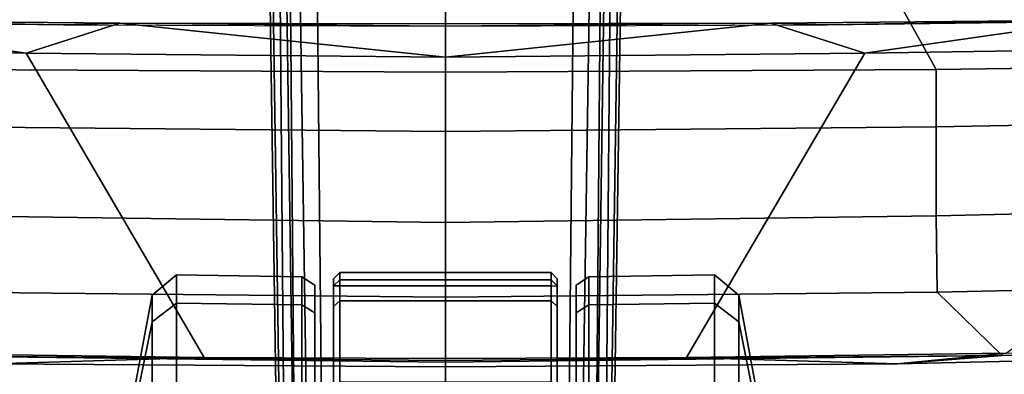
# Model space of a CAD drawing. Units: inches. Extents: x -2 to 145, y -6 to 145.
# Drawn here: x 24 to 27, y 74 to 75 of the extents above; entities that cross this region are included whole.
import ezdxf

# ---------------------------------------------------------------- set-up
doc = ezdxf.new("R2010")
doc.units = ezdxf.units.IN
doc.header["$MEASUREMENT"] = 0
for name, color, linetype in [('SEAT-BASE', 5, 'Continuous'), ('SEAT-CASTER', 5, 'Continuous'), ('SEAT-FABRIC', 5, 'Continuous')]:
    doc.layers.add(name, color=color, linetype=linetype)

# ---------------------------------------------------------------- blocks, each defined once
blk = doc.blocks.new('1VERUS_AUPHST_SYNTLTLIMANG_ADJARMS_ADJSEAT_0T')
at = {"layer": 'SEAT-BASE'}
for points in [[(13.4346, 0.4967, 3.7114), (12.7445, 0.5224, 3.3006), (2.0553, 0.6808, 4.6526), (1.9478, 0.5962, 6.3614)], [(2.0411, 0.6712, 4.6016), (12.7303, 0.5128, 3.2497), (12.668, 0.472, 3.2079), (2.0309, 0.6242, 4.5552)], [(12.7303, 0.5128, 3.2497), (2.0411, 0.6712, 4.6016), (2.0553, 0.6808, 4.6526), (12.7445, 0.5224, 3.3006)], [(12.668, 0.472, 3.2079), (12.5451, 0.4252, 3.2151), (2.0285, 0.5872, 4.5405), (2.0309, 0.6242, 4.5552)], [(13.4346, 0.4967, 3.7114), (1.9478, 0.5962, 6.3614), (1.9631, 0.5638, 6.4342), (13.4406, 0.4657, 3.7894)], [(1.9631, 0.5638, 6.4342), (1.9685, 0.4912, 6.4698), (13.4609, 0.3762, 3.8188), (13.4406, 0.4657, 3.7894)], [(12.5451, 0.4252, 3.2151), (12.5451, -0.4302, 3.2151), (2.0285, -0.5872, 4.5405), (2.0285, 0.5872, 4.5405)], [(13.4609, 0.3762, 3.8188), (1.9685, 0.4912, 6.4698), (1.9685, 0, 6.4973), (13.4609, -0.0001, 3.8188)], [(1.9685, -0.4912, 6.4698), (13.4609, -0.3764, 3.8188), (13.4609, -0.0001, 3.8188), (1.9685, 0, 6.4973)], [(1.9685, -0.4912, 6.4698), (1.9631, -0.5638, 6.4342), (13.4406, -0.4657, 3.7894), (13.4609, -0.3764, 3.8188)], [(2.0309, -0.6242, 4.5552), (2.0285, -0.5872, 4.5405), (12.5451, -0.4302, 3.2151), (12.6714, -0.4718, 3.2069)], [(1.9631, -0.5638, 6.4342), (1.9478, -0.5962, 6.3614), (13.4249, -0.4982, 3.7114), (13.4406, -0.4657, 3.7894)], [(1.9478, -0.5962, 6.3614), (2.0553, -0.6808, 4.6526), (12.7445, -0.5224, 3.3006), (13.4249, -0.4982, 3.7114)], [(2.0309, -0.6242, 4.5552), (12.6714, -0.4718, 3.2069), (12.7303, -0.5128, 3.2497), (2.0411, -0.6712, 4.6016)], [(12.7445, -0.5224, 3.3006), (2.0553, -0.6808, 4.6526), (2.0411, -0.6712, 4.6016), (12.7303, -0.5128, 3.2497)]]:
    blk.add_3dface(points, dxfattribs=at)
at = {"layer": 'SEAT-CASTER'}
for points in [[(11.8638, 0.9908, 1.1804), (11.5266, 0.9283, 1.1804), (11.6111, 0.9283, 1.6049), (11.9226, 0.9908, 1.4758)], [(11.9226, 0.9908, 0.8849), (11.6111, 0.9283, 0.7559), (11.5266, 0.9283, 1.1804), (11.8638, 0.9908, 1.1804)], [(11.9226, 0.9908, 1.4758), (11.6111, 0.9283, 1.6049), (11.8515, 0.9283, 1.9647), (12.0899, 0.9908, 1.7263)], [(12.0899, 0.9908, 0.6345), (11.8515, 0.9283, 0.3961), (11.6111, 0.9283, 0.7559), (11.9226, 0.9908, 0.8849)], [(11.5266, 0.9283, 1.1804), (11.4624, 0.8512, 1.1804), (11.5517, 0.8512, 1.6295), (11.6111, 0.9283, 1.6049)], [(11.6111, 0.9283, 0.7559), (11.5517, 0.8512, 0.7313), (11.4624, 0.8512, 1.1804), (11.5266, 0.9283, 1.1804)], [(11.6111, 0.9283, 1.6049), (11.5517, 0.8512, 1.6295), (11.8061, 0.8512, 2.0102), (11.8515, 0.9283, 1.9647)], [(11.8515, 0.9283, 0.3961), (11.8061, 0.8512, 0.3506), (11.5517, 0.8512, 0.7313), (11.6111, 0.9283, 0.7559)], [(11.4624, 0.8512, 1.1804), (11.4685, 0.4541, 1.1837), (11.5578, 0.4541, 1.6327), (11.5517, 0.8512, 1.6295)], [(11.5517, 0.8512, 0.7313), (11.5578, 0.4541, 0.7346), (11.4685, 0.4541, 1.1837), (11.4624, 0.8512, 1.1804)], [(11.5517, 0.8512, 1.6295), (11.5578, 0.4541, 1.6327), (11.8122, 0.4541, 2.0134), (11.8061, 0.8512, 2.0102)], [(11.8061, 0.8512, 0.3506), (11.8122, 0.4541, 0.3539), (11.5578, 0.4541, 0.7346), (11.5517, 0.8512, 0.7313)], [(11.4685, 0.4541, 1.1837), (11.4954, 0.4134, 1.1804), (11.5822, 0.4134, 1.6168), (11.5578, 0.4541, 1.6327)], [(11.5578, 0.4541, 0.7346), (11.5822, 0.4134, 0.744), (11.4954, 0.4134, 1.1804), (11.4685, 0.4541, 1.1837)], [(11.5578, 0.4541, 1.6327), (11.5822, 0.4134, 1.6168), (11.8294, 0.4134, 1.9868), (11.8122, 0.4541, 2.0134)], [(11.8122, 0.4541, 0.3539), (11.8294, 0.4134, 0.374), (11.5822, 0.4134, 0.744), (11.5578, 0.4541, 0.7346)], [(13.6894, 0.4134, 0.744), (13.7762, 0.4134, 1.1804), (11.4954, 0.4134, 1.1804), (11.5822, 0.4134, 0.744)], [(13.6894, 0.4134, 1.6168), (11.5822, 0.4134, 1.6168), (11.4954, 0.4134, 1.1804), (13.7762, 0.4134, 1.1804)], [(11.8294, 0.4134, 0.374), (13.4422, 0.4134, 0.374), (13.6894, 0.4134, 0.744), (11.5822, 0.4134, 0.744)], [(11.8294, 0.4134, 1.9868), (11.5822, 0.4134, 1.6168), (13.6894, 0.4134, 1.6168), (13.4422, 0.4134, 1.9868)], [(11.5631, 0.3543, 1.6247), (11.5446, 0.3343, 1.6324), (11.4547, 0.3343, 1.1804), (11.4747, 0.3543, 1.1804)], [(11.4747, 0.3543, 1.1804), (11.4547, 0.3343, 1.1804), (11.4781, 0.3343, 0.9464), (11.4977, 0.3543, 0.9504)], [(13.7969, 0.3543, 1.1804), (13.7739, 0.3543, 0.9504), (11.4977, 0.3543, 0.9504), (11.4747, 0.3543, 1.1804)], [(13.7969, 0.3543, 1.1804), (11.4747, 0.3543, 1.1804), (11.5631, 0.3543, 1.6247), (13.7085, 0.3543, 1.6247)], [(13.7739, 0.3343, 0.9304), (11.4977, 0.3343, 0.9304), (11.4977, 0.3543, 0.9504), (13.7739, 0.3543, 0.9504)], [(11.8148, 0.3543, 2.0014), (11.8007, 0.3343, 2.0156), (11.5446, 0.3343, 1.6324), (11.5631, 0.3543, 1.6247)], [(13.4569, 0.3543, 2.0014), (13.7085, 0.3543, 1.6247), (11.5631, 0.3543, 1.6247), (11.8148, 0.3543, 2.0014)], [(11.5446, -0.3343, 1.6324), (11.5446, 0.3343, 1.6324), (11.4547, 0.3343, 1.1804), (11.4547, -0.3343, 1.1804)], [(11.4547, -0.3343, 1.1804), (11.4547, 0.3343, 1.1804), (11.4781, 0.3343, 0.9464), (11.4781, -0.3343, 0.9464)], [(11.4977, 0.3343, 0.9304), (11.4977, -0.3343, 0.9304), (11.4781, -0.3343, 0.9464), (11.4781, 0.3343, 0.9464)], [(11.4977, -0.3343, 0.9304), (11.4977, 0.3343, 0.9304), (13.7739, 0.3343, 0.9304), (13.7739, -0.3343, 0.9304)], [(11.8007, -0.3343, 2.0156), (11.8007, 0.3343, 2.0156), (11.5446, 0.3343, 1.6324), (11.5446, -0.3343, 1.6324)], [(11.5631, -0.3543, 1.6247), (11.5446, -0.3343, 1.6324), (11.4547, -0.3343, 1.1804), (11.4747, -0.3543, 1.1804)], [(11.4747, -0.3543, 1.1804), (11.4547, -0.3343, 1.1804), (11.4781, -0.3343, 0.9464), (11.4977, -0.3543, 0.9504)], [(11.4781, -0.3343, 0.9464), (11.4977, -0.3343, 0.9304), (11.4977, -0.3543, 0.9504), (11.4781, -0.3343, 0.9464)], [(11.4977, -0.3543, 0.9504), (11.4977, -0.3343, 0.9304), (13.7739, -0.3343, 0.9304), (13.7739, -0.3543, 0.9504)], [(11.8148, -0.3543, 2.0014), (11.8007, -0.3343, 2.0156), (11.5446, -0.3343, 1.6324), (11.5631, -0.3543, 1.6247)], [(11.4977, -0.3543, 0.9504), (13.7739, -0.3543, 0.9504), (13.7969, -0.3543, 1.1804), (11.4747, -0.3543, 1.1804)], [(11.5631, -0.3543, 1.6247), (11.4747, -0.3543, 1.1804), (13.7969, -0.3543, 1.1804), (13.7085, -0.3543, 1.6247)], [(11.5631, -0.3543, 1.6247), (13.7085, -0.3543, 1.6247), (13.4569, -0.3543, 2.0014), (11.8148, -0.3543, 2.0014)], [(11.5578, -0.4541, 1.6327), (11.5822, -0.4134, 1.6168), (11.4954, -0.4134, 1.1804), (11.4685, -0.4541, 1.1837)], [(11.4685, -0.4541, 1.1837), (11.4954, -0.4134, 1.1804), (11.5822, -0.4134, 0.744), (11.5578, -0.4541, 0.7346)], [(11.5822, -0.4134, 0.744), (11.4954, -0.4134, 1.1804), (13.7762, -0.4134, 1.1804), (13.6894, -0.4134, 0.744)], [(13.7762, -0.4134, 1.1804), (11.4954, -0.4134, 1.1804), (11.5822, -0.4134, 1.6168), (13.6894, -0.4134, 1.6168)], [(11.8122, -0.4541, 2.0134), (11.8294, -0.4134, 1.9868), (11.5822, -0.4134, 1.6168), (11.5578, -0.4541, 1.6327)], [(11.5578, -0.4541, 0.7346), (11.5822, -0.4134, 0.744), (11.8294, -0.4134, 0.374), (11.8122, -0.4541, 0.3539)], [(11.5822, -0.4134, 0.744), (13.6894, -0.4134, 0.744), (13.4422, -0.4134, 0.374), (11.8294, -0.4134, 0.374)], [(13.4422, -0.4134, 1.9868), (13.6894, -0.4134, 1.6168), (11.5822, -0.4134, 1.6168), (11.8294, -0.4134, 1.9868)], [(11.5517, -0.8512, 1.6295), (11.5578, -0.4541, 1.6327), (11.4685, -0.4541, 1.1837), (11.4624, -0.8512, 1.1804)], [(11.4624, -0.8512, 1.1804), (11.4685, -0.4541, 1.1837), (11.5578, -0.4541, 0.7346), (11.5517, -0.8512, 0.7313)], [(11.8061, -0.8512, 2.0102), (11.8122, -0.4541, 2.0134), (11.5578, -0.4541, 1.6327), (11.5517, -0.8512, 1.6295)], [(11.5517, -0.8512, 0.7313), (11.5578, -0.4541, 0.7346), (11.8122, -0.4541, 0.3539), (11.8061, -0.8512, 0.3506)], [(11.6111, -0.9283, 1.6049), (11.5517, -0.8512, 1.6295), (11.4624, -0.8512, 1.1804), (11.5266, -0.9283, 1.1804)], [(11.5266, -0.9283, 1.1804), (11.4624, -0.8512, 1.1804), (11.5517, -0.8512, 0.7313), (11.6111, -0.9283, 0.7559)], [(11.8515, -0.9283, 1.9647), (11.8061, -0.8512, 2.0102), (11.5517, -0.8512, 1.6295), (11.6111, -0.9283, 1.6049)], [(11.6111, -0.9283, 0.7559), (11.5517, -0.8512, 0.7313), (11.8061, -0.8512, 0.3506), (11.8515, -0.9283, 0.3961)], [(11.9226, -0.9908, 1.4758), (11.6111, -0.9283, 1.6049), (11.5266, -0.9283, 1.1804), (11.8638, -0.9908, 1.1804)], [(11.8638, -0.9908, 1.1804), (11.5266, -0.9283, 1.1804), (11.6111, -0.9283, 0.7559), (11.9226, -0.9908, 0.8849)], [(12.0899, -0.9908, 1.7263), (11.8515, -0.9283, 1.9647), (11.6111, -0.9283, 1.6049), (11.9226, -0.9908, 1.4758)], [(11.9226, -0.9908, 0.8849), (11.6111, -0.9283, 0.7559), (11.8515, -0.9283, 0.3961), (12.0899, -0.9908, 0.6345)]]:
    blk.add_3dface(points, dxfattribs=at)
at = {"layer": 'SEAT-FABRIC'}
for points in [[(11.7117, 2.8596, 15.9641), (11.7439, 1.4313, 15.8643), (11.7107, 1.7753, 15.7806), (11.6705, 3.2831, 15.9053)], [(11.5176, 1.5563, 16.4025), (11.7175, 1.7623, 15.9881), (11.68, 3.2613, 16.1086), (11.4844, 3.033, 16.5345)], [(11.68, 3.2613, 16.1086), (11.7175, 1.7623, 15.9881), (11.7439, 1.4313, 15.8643), (11.7117, 2.8596, 15.9641)], [(10.7337, 3.12, 14.1228), (10.7337, 3.12, 14.1228), (10.7609, 1.3271, 13.9408), (10.6561, 2.0609, 14.0501)], [(10.7337, 3.12, 14.1228), (11.7107, 1.7753, 15.7806), (11.7241, 0.7634, 15.7313), (10.7609, 1.3271, 13.9408)], [(10.7927, 3.0328, 17.5217), (10.5887, 2.8645, 17.628), (10.5958, 1.4334, 17.5391), (10.8123, 1.5531, 17.4157)], [(10.9936, 1.5529, 17.2392), (10.9667, 3.0331, 17.3604), (10.7927, 3.0328, 17.5217), (10.8123, 1.5531, 17.4157)], [(11.2414, 3.0334, 16.9653), (10.9667, 3.0331, 17.3604), (10.9936, 1.5529, 17.2392), (11.2757, 1.5536, 16.826)], [(11.5176, 1.5563, 16.4025), (11.4844, 3.033, 16.5345), (11.2414, 3.0334, 16.9653), (11.2757, 1.5536, 16.826)], [(10.6561, 2.0609, 14.0501), (10.6561, 2.0609, 14.0501), (10.6713, 1.208, 14.5384), (10.6548, 2.4247, 14.6111)], [(10.7609, 1.3271, 13.9408), (10.7609, 1.3271, 13.9408), (10.6657, 1.0303, 13.9711), (10.6561, 2.0609, 14.0501)], [(10.6561, 2.0609, 14.0501), (10.6561, 2.0609, 14.0501), (10.6657, 1.0303, 13.9711), (10.6713, 1.208, 14.5384)], [(11.533, 0, 16.3489), (11.7334, 0, 15.9246), (11.7175, 1.7623, 15.9881), (11.5176, 1.5563, 16.4025)], [(11.7439, 1.4313, 15.8643), (11.7439, 1.4313, 15.8643), (11.7241, 0.7634, 15.7313), (11.7107, 1.7753, 15.7806)], [(11.7175, 1.7623, 15.9881), (11.7334, 0, 15.9246), (11.7385, 0, 15.8986)], [(11.7439, 1.4313, 15.8643), (11.7175, 1.7623, 15.9881), (11.7385, 0, 15.8986), (11.754, 0, 15.8209)], [(10.5972, 0, 17.5048), (10.8207, 0, 17.3695), (10.8123, 1.5531, 17.4157), (10.5958, 1.4334, 17.5391)], [(10.8123, 1.5531, 17.4157), (10.8207, 0, 17.3695), (11.0091, 0, 17.1868), (10.9936, 1.5529, 17.2392)], [(11.0091, 0, 17.1868), (11.2964, 0, 16.7655), (11.2757, 1.5536, 16.826), (10.9936, 1.5529, 17.2392)], [(11.2757, 1.5536, 16.826), (11.2964, 0, 16.7655), (11.533, 0, 16.3489), (11.5176, 1.5563, 16.4025)], [(11.7241, 0.7634, 15.7313), (11.7439, 1.4313, 15.8643), (11.754, 0, 15.8209), (11.7273, 0, 15.7187)], [(10.6657, 1.0303, 13.9711), (10.6657, 1.0303, 13.9711), (10.7609, 1.3271, 13.9408), (10.7738, 0, 13.8899)], [(11.7241, 0.7634, 15.7313), (11.7273, 0, 15.7187), (10.7738, 0, 13.8899), (10.7609, 1.3271, 13.9408)], [(10.6713, 1.208, 14.5384), (10.6713, 1.208, 14.5384), (10.6657, 1.0303, 13.9711), (10.6754, 0, 14.4943)], [(10.7738, 0, 13.8899), (10.7738, 0, 13.8899), (10.6678, 0, 13.943), (10.6657, 1.0303, 13.9711)], [(10.6678, 0, 13.943), (10.6678, 0, 13.943), (10.6754, 0, 14.4943), (10.6657, 1.0303, 13.9711)], [(10.5958, -1.4334, 17.5391), (10.8123, -1.5531, 17.4157), (10.8207, 0, 17.3695), (10.5972, 0, 17.5048)], [(10.7738, 0, 13.8899), (10.7609, -1.3271, 13.9408), (10.6657, -1.0303, 13.9711)], [(10.6657, -1.0303, 13.9711), (10.6678, 0, 13.943), (10.7738, 0, 13.8899)], [(10.6657, -1.0303, 13.9711), (10.6754, 0, 14.4943), (10.6678, 0, 13.943)], [(10.6754, 0, 14.4943), (10.6657, -1.0303, 13.9711), (10.6713, -1.208, 14.5384)], [(10.7609, -1.3271, 13.9408), (10.7738, 0, 13.8899), (11.7273, 0, 15.7187), (11.7241, -0.7634, 15.7313)], [(10.9936, -1.5529, 17.2392), (11.0091, 0, 17.1868), (10.8207, 0, 17.3695), (10.8123, -1.5531, 17.4157)], [(10.9936, -1.5529, 17.2392), (11.2757, -1.5536, 16.826), (11.2964, 0, 16.7655), (11.0091, 0, 17.1868)], [(11.5176, -1.5563, 16.4025), (11.533, 0, 16.3489), (11.2964, 0, 16.7655), (11.2757, -1.5536, 16.826)], [(11.5176, -1.5563, 16.4025), (11.7175, -1.7623, 15.9881), (11.7334, 0, 15.9246), (11.533, 0, 16.3489)], [(11.7334, 0, 15.9246), (11.7175, -1.7623, 15.9881), (11.7385, 0, 15.8986)], [(11.754, 0, 15.8209), (11.7385, 0, 15.8986), (11.7175, -1.7623, 15.9881), (11.7439, -1.4313, 15.8643)], [(11.7273, 0, 15.7187), (11.754, 0, 15.8209), (11.7439, -1.4313, 15.8643), (11.7241, -0.7634, 15.7313)], [(10.7609, -1.3271, 13.9408), (11.7241, -0.7634, 15.7313), (11.7107, -1.7753, 15.7806), (10.7337, -3.12, 14.1228)], [(11.7107, -1.7753, 15.7806), (11.7241, -0.7634, 15.7313), (11.7439, -1.4313, 15.8643)], [(10.6561, -2.0609, 14.0501), (10.6657, -1.0303, 13.9711), (10.7609, -1.3271, 13.9408)], [(10.6713, -1.208, 14.5384), (10.6657, -1.0303, 13.9711), (10.6561, -2.0609, 14.0501)], [(10.6548, -2.4247, 14.6111), (10.6713, -1.208, 14.5384), (10.6561, -2.0609, 14.0501)], [(10.6561, -2.0609, 14.0501), (10.7609, -1.3271, 13.9408), (10.7337, -3.12, 14.1228)]]:
    blk.add_3dface(points, dxfattribs=at)

msp = doc.modelspace()

# ---------------------------------------------------------------- block references
at = {"rotation": 270}
msp.add_blockref('1VERUS_AUPHST_SYNTLTLIMANG_ADJARMS_ADJSEAT_0T', (25.5646, 85.4892), dxfattribs=at)

doc.saveas('drawing.dxf')
